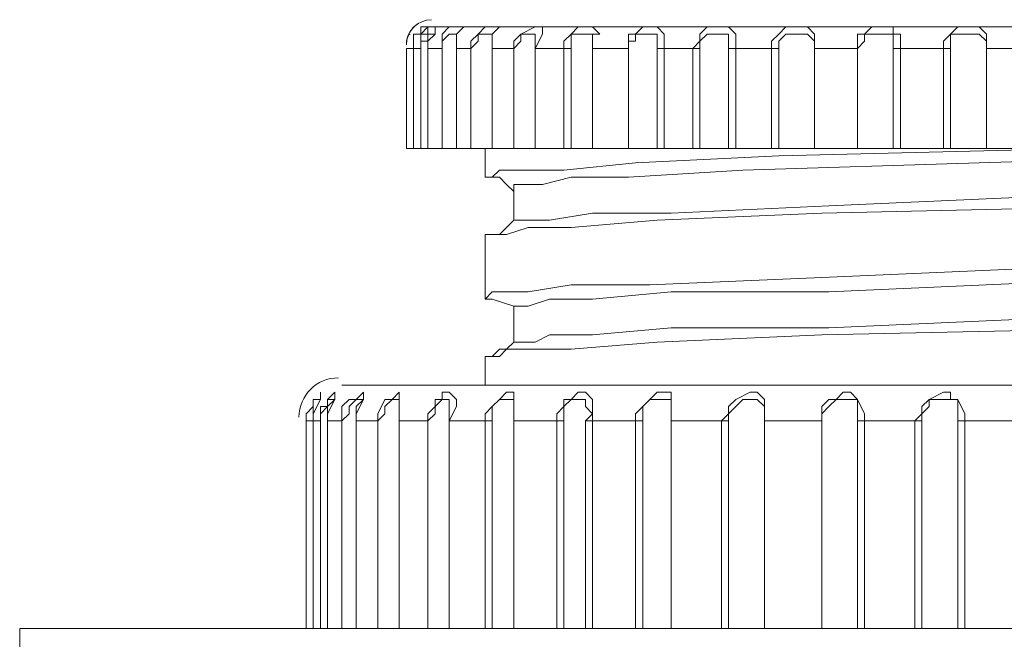
# Model space of a CAD drawing. Units: inches. Extents: x 15 to 1175, y 15 to 826.
# Drawn here: x 407 to 427, y 461 to 474 of the extents above; entities that cross this region are included whole.
import ezdxf

# ---------------------------------------------------------------- set-up
doc = ezdxf.new("R2010")
doc.units = ezdxf.units.IN
doc.header["$MEASUREMENT"] = 0
doc.layers.add('Ebene 2', color=7, linetype='Continuous')

# ---------------------------------------------------------------- blocks, each defined once
blk = doc.blocks.new('block 6')
at = {"layer": 'Ebene 2', "color": 7, "lineweight": 20, "true_color": 0xffffff}
for points in [[(415.682, 473.647), (415.682, 473.647), (415.537, 473.647), (415.537, 473.502)], [(415.537, 473.647), (415.682, 473.647), (415.537, 473.502)], [(415.682, 473.213), (415.682, 473.358), (415.826, 473.502), (415.826, 473.647)], [(415.826, 473.647), (415.826, 473.502)], [(444.74, 473.647), (415.826, 473.647)], [(416.405, 473.647), (416.26, 473.502), (416.26, 473.358), (416.26, 473.213)], [(416.983, 473.502), (416.983, 473.502), (416.838, 473.502), (416.694, 473.502), (416.694, 473.358), (416.549, 473.213), (416.549, 473.358), (416.694, 473.502), (416.838, 473.647), (416.983, 473.647), (417.127, 473.647)], [(417.127, 473.647), (416.983, 473.502), (416.983, 473.358), (416.983, 473.213)], [(417.416, 473.213), (417.416, 473.358), (417.561, 473.502), (417.85, 473.647), (417.995, 473.647)], [(417.995, 473.647), (417.995, 473.502), (417.85, 473.213)], [(418.428, 473.213), (418.428, 473.358), (418.573, 473.502), (418.718, 473.647), (418.862, 473.647), (419.007, 473.647), (419.151, 473.502), (419.007, 473.502), (419.007, 473.213)], [(421.031, 473.213), (421.175, 473.358), (421.175, 473.502), (421.32, 473.647), (421.609, 473.647), (421.754, 473.647), (421.898, 473.502), (421.898, 473.213)], [(425.079, 473.213), (425.079, 473.358), (425.079, 473.502), (424.934, 473.502), (424.79, 473.502), (424.645, 473.502), (424.5, 473.502), (424.5, 473.358), (424.356, 473.213), (424.356, 473.358), (424.356, 473.502), (424.5, 473.502), (424.645, 473.647), (424.79, 473.647), (424.934, 473.647), (425.079, 473.647), (425.079, 473.502), (425.223, 473.502), (425.223, 473.358), (425.223, 473.213)], [(415.393, 473.502), (415.393, 473.358), (415.393, 473.213)], [(415.537, 473.502), (415.393, 473.502)], [(415.393, 473.502), (415.393, 473.358), (415.393, 473.213)], [(415.393, 473.213), (415.393, 473.358), (415.393, 473.502)], [(415.682, 473.502), (415.682, 473.358), (415.682, 473.213)], [(415.826, 473.502), (415.682, 473.502)], [(416.26, 473.502), (416.26, 473.502)], [(416.26, 473.502), (416.26, 473.358)], [(416.26, 473.358), (416.26, 473.213)], [(416.26, 473.358), (416.26, 473.358)], [(416.983, 473.502), (416.983, 473.502)], [(416.983, 473.502), (416.983, 473.358)], [(416.983, 473.502), (416.983, 473.502)], [(416.983, 473.502), (416.983, 473.502)], [(416.983, 473.358), (416.983, 473.213)], [(417.416, 473.213), (417.561, 473.358), (417.561, 473.502), (417.85, 473.502)], [(417.85, 473.502), (417.85, 473.358), (417.85, 473.213)], [(418.573, 473.213), (418.573, 473.358), (418.573, 473.502), (418.718, 473.502), (418.862, 473.502), (419.007, 473.502)], [(419.007, 473.502), (419.007, 473.358), (419.007, 473.213)], [(420.308, 473.358), (420.308, 473.358)], [(420.308, 473.358), (420.308, 473.213), (420.308, 471.189)], [(421.175, 473.213), (421.175, 473.358), (421.32, 473.502), (421.464, 473.502), (421.609, 473.502), (421.754, 473.502), (421.754, 473.213)], [(415.248, 473.213), (415.393, 473.213), (415.537, 473.213)], [(415.393, 473.213), (415.393, 473.213)], [(415.682, 473.213), (415.971, 473.213)], [(416.26, 473.213), (416.549, 473.213)], [(416.983, 473.213), (416.983, 471.189)], [(416.983, 473.213), (416.983, 471.189)], [(416.983, 473.213), (417.416, 473.213)], [(417.416, 471.189), (417.416, 473.213)], [(417.416, 471.189), (417.416, 473.213)], [(417.85, 473.213), (417.85, 473.213)], [(417.85, 473.213), (418.573, 473.213)], [(418.428, 471.189), (418.428, 473.213)], [(418.573, 471.189), (418.573, 473.213)], [(419.007, 473.213), (419.007, 473.213)], [(419.007, 473.213), (419.73, 473.213)], [(420.308, 473.213), (421.175, 473.213)], [(420.452, 473.213), (420.452, 471.189)], [(421.031, 471.189), (421.031, 473.213)], [(421.175, 471.189), (421.175, 473.213)], [(421.754, 473.213), (421.754, 471.189)], [(421.754, 473.213), (422.766, 473.213)], [(421.898, 473.213), (421.898, 471.189)], [(422.621, 471.189), (422.621, 473.213)], [(422.766, 471.189), (422.766, 473.213)], [(423.488, 473.213), (424.356, 473.213)], [(424.356, 471.189), (424.356, 473.213)], [(424.356, 471.189), (424.356, 473.213)], [(425.079, 473.213), (425.079, 471.189)], [(425.079, 473.213), (426.235, 473.213)], [(425.223, 473.213), (425.223, 471.189)], [(426.091, 471.189), (426.091, 473.213)], [(426.235, 471.189), (426.235, 473.213)], [(426.958, 473.213), (427.97, 473.213)], [(445.174, 471.189), (440.259, 471.189), (420.308, 471.189), (419.007, 471.189), (417.85, 471.189), (416.983, 471.189), (415.248, 471.189)], [(416.838, 471.189), (416.838, 470.611)], [(416.838, 470.611), (416.983, 470.611), (417.127, 470.755), (417.272, 470.755), (417.561, 470.755), (418.428, 470.755), (419.874, 470.9), (422.766, 471.045), (428.837, 471.189), (429.85, 471.189), (430.283, 471.189)], [(417.416, 470.466), (417.561, 470.466), (417.706, 470.466), (417.995, 470.466), (418.573, 470.611), (419.73, 470.611), (422.043, 470.755), (426.814, 470.9), (436.211, 471.189), (436.933, 471.189), (437.078, 471.189), (437.801, 471.189)], [(417.416, 469.743), (417.561, 469.743), (417.85, 469.743), (418.139, 469.743), (419.007, 469.888), (420.597, 469.888), (423.778, 470.033), (430.283, 470.322), (436.789, 470.466), (439.969, 470.611), (441.56, 470.755), (442.427, 470.755), (442.716, 470.755), (443.005, 470.755), (443.005, 470.9), (443.15, 470.9)], [(416.983, 470.611), (416.838, 470.611)], [(416.983, 470.611), (417.127, 470.611), (417.272, 470.466), (417.416, 470.322)], [(417.416, 470.466), (417.416, 469.743)], [(430.283, 470.033), (423.633, 469.888), (420.308, 469.743), (418.573, 469.599), (417.706, 469.599), (417.272, 469.454), (417.127, 469.454), (416.983, 469.454)], [(417.416, 469.743), (417.272, 469.599), (417.127, 469.454), (416.983, 469.454)], [(416.838, 469.454), (416.838, 468.153)], [(416.983, 469.454), (416.838, 469.454)], [(417.416, 468.009), (417.561, 468.009), (417.706, 468.009), (418.139, 468.153), (419.007, 468.153), (420.597, 468.298), (423.778, 468.298), (430.283, 468.587), (436.644, 468.731), (439.969, 468.876), (441.56, 469.021), (442.283, 469.021), (442.716, 469.021), (443.15, 469.165)], [(416.838, 468.153), (416.983, 468.298), (417.127, 468.298), (417.272, 468.298), (417.706, 468.298), (418.573, 468.442), (420.163, 468.442), (423.633, 468.587), (430.283, 468.876)], [(417.416, 467.286), (417.561, 467.286), (417.85, 467.286), (418.139, 467.43), (419.007, 467.43), (420.597, 467.575), (423.778, 467.575), (430.283, 467.864), (436.789, 468.009), (439.969, 468.153), (441.56, 468.298), (442.427, 468.298), (442.716, 468.298), (443.005, 468.442), (443.15, 468.442)], [(416.983, 468.153), (416.838, 468.153)], [(416.983, 468.153), (417.416, 468.009)], [(417.416, 468.009), (417.416, 467.286)], [(430.283, 467.575), (423.633, 467.43), (420.308, 467.286), (418.573, 467.141), (417.706, 467.141), (417.272, 467.141), (417.127, 466.997), (416.983, 466.997)], [(417.416, 467.286), (417.272, 467.141), (417.127, 467.141), (416.983, 466.997)], [(416.838, 466.997), (416.838, 466.418)], [(416.983, 466.997), (416.838, 466.997)], [(446.62, 466.418), (413.947, 466.418)], [(413.513, 466.274), (413.513, 466.129), (413.369, 466.129)], [(413.802, 466.274), (413.802, 466.129), (413.658, 465.84), (413.658, 465.695)], [(414.38, 466.129), (414.38, 466.129), (414.236, 466.129), (414.091, 465.985), (414.091, 465.84), (413.947, 465.695), (413.947, 465.84), (413.947, 465.985), (414.091, 466.129), (414.236, 466.129), (414.38, 466.274), (414.38, 466.129)], [(415.103, 466.129), (414.959, 466.129), (414.814, 465.985), (414.814, 465.84), (414.67, 465.695), (414.67, 465.84), (414.814, 466.129), (414.959, 466.129), (415.103, 466.274), (415.103, 466.129)], [(416.115, 466.129), (415.971, 466.129), (415.826, 465.985), (415.826, 465.84), (415.682, 465.695), (415.682, 465.84), (415.826, 465.985), (415.826, 466.129), (415.971, 466.129), (415.971, 466.274), (416.115, 466.274), (416.26, 466.129)], [(416.838, 465.695), (416.838, 465.84), (416.983, 465.985), (417.127, 466.129), (417.272, 466.274), (417.416, 466.274), (417.416, 466.129), (417.416, 465.985), (417.416, 465.84), (417.416, 465.695)], [(418.284, 465.695), (418.284, 465.84), (418.428, 465.985), (418.428, 466.129), (418.573, 466.129), (418.718, 466.274), (418.862, 466.274), (419.007, 466.129), (419.007, 465.84), (419.007, 465.695)], [(421.609, 465.695), (421.754, 465.84), (421.754, 465.985), (421.898, 466.129), (422.187, 466.274), (422.332, 466.274), (422.476, 466.129), (422.476, 465.84), (422.476, 465.695), (422.476, 465.985), (422.332, 466.129), (422.187, 466.129), (422.043, 466.129), (421.898, 465.985), (421.754, 465.84), (421.754, 465.695)], [(425.512, 465.695), (425.657, 465.84), (425.657, 465.985), (425.802, 466.129), (426.091, 466.274), (426.235, 466.274), (426.235, 466.129), (426.38, 466.129), (426.524, 465.84), (426.524, 465.695)], [(413.369, 466.129), (413.369, 465.985), (413.369, 465.84), (413.369, 465.695)], [(413.658, 465.695), (413.658, 465.84), (413.658, 465.985), (413.802, 466.129)], [(413.802, 466.129), (413.802, 466.129)], [(414.38, 466.129), (414.236, 465.985), (414.236, 465.84), (414.236, 465.695)], [(414.236, 465.695), (414.236, 465.84), (414.38, 466.129)], [(414.38, 466.129), (414.38, 466.129)], [(415.103, 466.129), (415.103, 466.129)], [(415.103, 466.129), (415.103, 465.985), (415.103, 465.84), (415.103, 465.695)], [(415.103, 465.695), (415.103, 465.84), (415.103, 466.129)], [(416.115, 466.129), (416.115, 466.129)], [(416.115, 466.129), (416.115, 465.985), (416.115, 465.84), (416.115, 465.695)], [(416.115, 465.695), (416.26, 465.985), (416.26, 466.129)], [(416.983, 465.695), (416.983, 465.84), (416.983, 465.985), (417.127, 466.129), (417.272, 466.129), (417.416, 466.129), (417.416, 465.985)], [(417.416, 465.985), (417.416, 465.985)], [(417.416, 465.985), (417.416, 465.84), (417.416, 465.695)], [(418.428, 465.695), (418.428, 465.84), (418.428, 465.985), (418.573, 466.129), (418.718, 466.129), (418.862, 466.129), (418.862, 465.985), (419.007, 465.84)], [(425.657, 465.695), (425.657, 465.84), (425.802, 465.985), (425.802, 466.129), (425.946, 466.129), (426.091, 466.129), (426.235, 466.129), (426.38, 466.129), (426.38, 465.985), (426.38, 465.84), (426.38, 465.695)], [(419.007, 465.84), (418.862, 465.695)], [(419.007, 465.84), (419.007, 465.84)], [(413.224, 465.695), (413.369, 465.695)], [(413.369, 465.695), (413.369, 465.695)], [(413.513, 465.695), (413.369, 465.695)], [(413.513, 461.503), (413.513, 465.695)], [(413.513, 461.503), (413.513, 465.695)], [(413.658, 465.695), (413.947, 465.695)], [(414.236, 465.695), (414.67, 465.695)], [(415.103, 465.695), (415.103, 465.695)], [(415.682, 465.695), (415.103, 465.695)], [(415.682, 461.503), (415.682, 465.695)], [(415.682, 461.503), (415.682, 465.695)], [(416.115, 465.695), (416.115, 465.695)], [(416.115, 465.695), (416.983, 465.695)], [(416.838, 461.503), (416.838, 465.695)], [(416.983, 461.503), (416.983, 465.695)], [(417.416, 465.695), (417.416, 465.695)], [(417.416, 465.695), (418.428, 465.695)], [(418.284, 461.503), (418.284, 465.695)], [(418.428, 461.503), (418.428, 465.695)], [(418.862, 465.695), (418.862, 461.503)], [(418.862, 465.695), (418.862, 465.695)], [(418.862, 465.695), (420.019, 465.695)], [(419.007, 465.695), (419.007, 461.503)], [(419.874, 461.503), (419.874, 465.695)], [(420.019, 461.503), (420.019, 465.695)], [(420.597, 465.695), (421.754, 465.695)], [(421.609, 461.503), (421.609, 465.695)], [(421.754, 461.503), (421.754, 465.695)], [(422.476, 465.695), (423.633, 465.695)], [(424.356, 465.695), (424.356, 461.503)], [(424.356, 465.695), (425.657, 465.695)], [(424.5, 465.695), (424.5, 461.503)], [(425.512, 461.503), (425.512, 465.695)], [(425.657, 461.503), (425.657, 465.695)], [(426.38, 465.695), (426.38, 461.503)], [(426.38, 465.695), (427.826, 465.695)], [(426.524, 465.695), (426.524, 461.503)], [(407.441, 368.111), (407.441, 461.503)], [(407.441, 461.503), (447.342, 461.503)]]:
    blk.add_lwpolyline(points, dxfattribs=at)
for points in [[(415.754, 473.791), (415.474, 473.791), (415.248, 473.565), (415.248, 473.285)], [(415.492, 473.718), (415.343, 473.628), (415.25, 473.467), (415.248, 473.292)], [(415.496, 473.72), (415.494, 473.72), (415.493, 473.719), (415.492, 473.718)], [(415.386, 473.633), (415.359, 473.605), (415.336, 473.574), (415.317, 473.54)], [(415.318, 473.499), (415.316, 473.496), (415.313, 473.493), (415.311, 473.49)], [(415.248, 473.292), (415.248, 473.29), (415.248, 473.288), (415.248, 473.285)], [(413.875, 466.563), (413.435, 466.563), (413.079, 466.207), (413.079, 465.768)]]:
    blk.add_open_spline(points, degree=3, dxfattribs=at)
for points, knots in [([(415.826, 473.502), (415.826, 473.502), (415.826, 473.502), (415.826, 473.502), (415.826, 473.502), (415.682, 473.502), (415.682, 473.502), (415.682, 473.502), (415.682, 473.358), (415.682, 473.358), (415.682, 473.358), (415.537, 473.358), (415.537, 473.358), (415.537, 473.358), (415.537, 473.213), (415.537, 473.213), (415.537, 473.213), (415.537, 473.358), (415.537, 473.358), (415.537, 473.358), (415.537, 473.502), (415.537, 473.502), (415.537, 473.502), (415.682, 473.502), (415.682, 473.502), (415.682, 473.502), (415.682, 473.647), (415.682, 473.647), (415.682, 473.647), (415.826, 473.647), (415.826, 473.647)], [0, 0, 0, 0, 1, 1, 1, 2, 2, 2, 3, 3, 3, 4, 4, 4, 5, 5, 5, 6, 6, 6, 7, 7, 7, 8, 8, 8, 9, 9, 9, 10, 10, 10, 10]), ([(416.26, 473.502), (416.26, 473.502), (416.26, 473.502), (416.26, 473.502), (416.26, 473.502), (416.115, 473.502), (416.115, 473.502), (416.115, 473.502), (415.971, 473.358), (415.971, 473.358), (415.971, 473.358), (415.971, 473.213), (415.971, 473.213), (415.971, 473.213), (415.971, 473.358), (415.971, 473.358), (415.971, 473.358), (415.971, 473.502), (415.971, 473.502), (415.971, 473.502), (416.115, 473.647), (416.115, 473.647), (416.115, 473.647), (416.26, 473.647), (416.26, 473.647), (416.26, 473.647), (416.405, 473.647), (416.405, 473.647)], [0, 0, 0, 0, 1, 1, 1, 2, 2, 2, 3, 3, 3, 4, 4, 4, 5, 5, 5, 6, 6, 6, 7, 7, 7, 8, 8, 8, 9, 9, 9, 9]), ([(420.308, 473.358), (420.308, 473.358), (420.308, 473.502), (420.308, 473.502), (420.308, 473.502), (420.163, 473.502), (420.163, 473.502), (420.163, 473.502), (420.019, 473.502), (420.019, 473.502), (420.019, 473.502), (419.874, 473.502), (419.874, 473.502), (419.874, 473.502), (419.874, 473.358), (419.874, 473.358), (419.874, 473.358), (419.73, 473.358), (419.73, 473.358), (419.73, 473.358), (419.73, 473.213), (419.73, 473.213), (419.73, 473.213), (419.73, 473.358), (419.73, 473.358), (419.73, 473.358), (419.73, 473.502), (419.73, 473.502), (419.73, 473.502), (419.874, 473.502), (419.874, 473.502), (419.874, 473.502), (420.019, 473.647), (420.019, 473.647), (420.019, 473.647), (420.163, 473.647), (420.163, 473.647), (420.163, 473.647), (420.308, 473.647), (420.308, 473.647), (420.308, 473.647), (420.452, 473.502), (420.452, 473.502), (420.452, 473.502), (420.452, 473.358), (420.452, 473.358), (420.452, 473.358), (420.452, 473.213), (420.452, 473.213)], [0, 0, 0, 0, 1, 1, 1, 2, 2, 2, 3, 3, 3, 4, 4, 4, 5, 5, 5, 6, 6, 6, 7, 7, 7, 8, 8, 8, 9, 9, 9, 10, 10, 10, 11, 11, 11, 12, 12, 12, 13, 13, 13, 14, 14, 14, 15, 15, 15, 16, 16, 16, 16]), ([(422.621, 473.213), (422.621, 473.213), (422.621, 473.358), (422.621, 473.358), (422.621, 473.358), (422.766, 473.502), (422.766, 473.502), (422.766, 473.502), (422.91, 473.647), (422.91, 473.647), (422.91, 473.647), (423.055, 473.647), (423.055, 473.647), (423.055, 473.647), (423.344, 473.647), (423.344, 473.647), (423.344, 473.647), (423.488, 473.502), (423.488, 473.502), (423.488, 473.502), (423.488, 473.358), (423.488, 473.358), (423.488, 473.358), (423.488, 473.213), (423.488, 473.213), (423.488, 473.213), (423.488, 473.358), (423.488, 473.358), (423.488, 473.358), (423.344, 473.502), (423.344, 473.502), (423.344, 473.502), (423.199, 473.502), (423.199, 473.502), (423.199, 473.502), (423.055, 473.502), (423.055, 473.502), (423.055, 473.502), (422.91, 473.502), (422.91, 473.502), (422.91, 473.502), (422.766, 473.358), (422.766, 473.358), (422.766, 473.358), (422.766, 473.213), (422.766, 473.213)], [0, 0, 0, 0, 1, 1, 1, 2, 2, 2, 3, 3, 3, 4, 4, 4, 5, 5, 5, 6, 6, 6, 7, 7, 7, 8, 8, 8, 9, 9, 9, 10, 10, 10, 11, 11, 11, 12, 12, 12, 13, 13, 13, 14, 14, 14, 15, 15, 15, 15]), ([(426.091, 473.213), (426.091, 473.213), (426.091, 473.358), (426.091, 473.358), (426.091, 473.358), (426.235, 473.502), (426.235, 473.502), (426.235, 473.502), (426.38, 473.647), (426.38, 473.647), (426.38, 473.647), (426.524, 473.647), (426.524, 473.647), (426.524, 473.647), (426.814, 473.647), (426.814, 473.647), (426.814, 473.647), (426.958, 473.502), (426.958, 473.502), (426.958, 473.502), (426.958, 473.358), (426.958, 473.358), (426.958, 473.358), (426.958, 473.213), (426.958, 473.213), (426.958, 473.213), (426.958, 473.358), (426.958, 473.358), (426.958, 473.358), (426.814, 473.502), (426.814, 473.502), (426.814, 473.502), (426.669, 473.502), (426.669, 473.502), (426.669, 473.502), (426.524, 473.502), (426.524, 473.502), (426.524, 473.502), (426.38, 473.502), (426.38, 473.502), (426.38, 473.502), (426.235, 473.502), (426.235, 473.502), (426.235, 473.502), (426.235, 473.358), (426.235, 473.358), (426.235, 473.358), (426.235, 473.213), (426.235, 473.213)], [0, 0, 0, 0, 1, 1, 1, 2, 2, 2, 3, 3, 3, 4, 4, 4, 5, 5, 5, 6, 6, 6, 7, 7, 7, 8, 8, 8, 9, 9, 9, 10, 10, 10, 11, 11, 11, 12, 12, 12, 13, 13, 13, 14, 14, 14, 15, 15, 15, 16, 16, 16, 16]), ([(415.248, 473.213), (415.248, 473.213), (415.248, 471.189), (415.248, 471.189), (415.248, 471.189), (415.248, 473.213), (415.248, 473.213)], [0, 0, 0, 0, 1, 1, 1, 2, 2, 2, 2]), ([(415.393, 471.189), (415.393, 471.189), (415.393, 473.213), (415.393, 473.213), (415.393, 473.213), (415.393, 471.189), (415.393, 471.189), (415.393, 471.189), (415.393, 473.213), (415.393, 473.213)], [0, 0, 0, 0, 1, 1, 1, 2, 2, 2, 3, 3, 3, 3]), ([(415.537, 473.213), (415.537, 473.213), (415.537, 471.189), (415.537, 471.189), (415.537, 471.189), (415.537, 473.213), (415.537, 473.213)], [0, 0, 0, 0, 1, 1, 1, 2, 2, 2, 2]), ([(415.682, 471.189), (415.682, 471.189), (415.682, 473.213), (415.682, 473.213), (415.682, 473.213), (415.682, 471.189), (415.682, 471.189)], [0, 0, 0, 0, 1, 1, 1, 2, 2, 2, 2]), ([(415.971, 473.213), (415.971, 473.213), (415.971, 471.189), (415.971, 471.189), (415.971, 471.189), (415.971, 473.213), (415.971, 473.213)], [0, 0, 0, 0, 1, 1, 1, 2, 2, 2, 2]), ([(416.26, 471.189), (416.26, 471.189), (416.26, 473.213), (416.26, 473.213), (416.26, 473.213), (416.26, 471.189), (416.26, 471.189)], [0, 0, 0, 0, 1, 1, 1, 2, 2, 2, 2]), ([(416.549, 473.213), (416.549, 473.213), (416.549, 471.189), (416.549, 471.189), (416.549, 471.189), (416.549, 473.213), (416.549, 473.213)], [0, 0, 0, 0, 1, 1, 1, 2, 2, 2, 2]), ([(417.85, 471.189), (417.85, 471.189), (417.85, 473.213), (417.85, 473.213), (417.85, 473.213), (417.85, 471.189), (417.85, 471.189)], [0, 0, 0, 0, 1, 1, 1, 2, 2, 2, 2]), ([(419.007, 471.189), (419.007, 471.189), (419.007, 473.213), (419.007, 473.213), (419.007, 473.213), (419.007, 471.189), (419.007, 471.189)], [0, 0, 0, 0, 1, 1, 1, 2, 2, 2, 2]), ([(419.73, 473.213), (419.73, 473.213), (419.73, 471.189), (419.73, 471.189), (419.73, 471.189), (419.73, 473.213), (419.73, 473.213)], [0, 0, 0, 0, 1, 1, 1, 2, 2, 2, 2]), ([(423.488, 471.189), (423.488, 471.189), (423.488, 473.213), (423.488, 473.213), (423.488, 473.213), (423.488, 471.189), (423.488, 471.189)], [0, 0, 0, 0, 1, 1, 1, 2, 2, 2, 2]), ([(426.958, 471.189), (426.958, 471.189), (426.958, 473.213), (426.958, 473.213), (426.958, 473.213), (426.958, 471.189), (426.958, 471.189)], [0, 0, 0, 0, 1, 1, 1, 2, 2, 2, 2]), ([(413.224, 465.695), (413.224, 465.695), (413.224, 465.84), (413.224, 465.84), (413.224, 465.84), (413.369, 465.985), (413.369, 465.985), (413.369, 465.985), (413.369, 466.129), (413.369, 466.129), (413.369, 466.129), (413.513, 466.129), (413.513, 466.129), (413.513, 466.129), (413.513, 466.274), (413.513, 466.274), (413.513, 466.274), (413.513, 466.129), (413.513, 466.129), (413.513, 466.129), (413.369, 465.84), (413.369, 465.84), (413.369, 465.84), (413.369, 465.695), (413.369, 465.695), (413.369, 465.695), (413.369, 465.84), (413.369, 465.84), (413.369, 465.84), (413.369, 466.129), (413.369, 466.129)], [0, 0, 0, 0, 1, 1, 1, 2, 2, 2, 3, 3, 3, 4, 4, 4, 5, 5, 5, 6, 6, 6, 7, 7, 7, 8, 8, 8, 9, 9, 9, 10, 10, 10, 10]), ([(413.802, 466.129), (413.802, 466.129), (413.658, 466.129), (413.658, 466.129), (413.658, 466.129), (413.658, 465.985), (413.658, 465.985), (413.658, 465.985), (413.513, 465.84), (413.513, 465.84), (413.513, 465.84), (413.513, 465.695), (413.513, 465.695), (413.513, 465.695), (413.513, 465.84), (413.513, 465.84), (413.513, 465.84), (413.513, 465.985), (413.513, 465.985), (413.513, 465.985), (413.658, 465.985), (413.658, 465.985), (413.658, 465.985), (413.658, 466.129), (413.658, 466.129), (413.658, 466.129), (413.802, 466.274), (413.802, 466.274)], [0, 0, 0, 0, 1, 1, 1, 2, 2, 2, 3, 3, 3, 4, 4, 4, 5, 5, 5, 6, 6, 6, 7, 7, 7, 8, 8, 8, 9, 9, 9, 9]), ([(419.874, 465.695), (419.874, 465.695), (419.874, 465.84), (419.874, 465.84), (419.874, 465.84), (420.019, 465.985), (420.019, 465.985), (420.019, 465.985), (420.163, 466.129), (420.163, 466.129), (420.163, 466.129), (420.308, 466.274), (420.308, 466.274), (420.308, 466.274), (420.452, 466.274), (420.452, 466.274), (420.452, 466.274), (420.597, 466.274), (420.597, 466.274), (420.597, 466.274), (420.597, 466.129), (420.597, 466.129), (420.597, 466.129), (420.597, 465.985), (420.597, 465.985), (420.597, 465.985), (420.597, 465.695), (420.597, 465.695), (420.597, 465.695), (420.597, 465.985), (420.597, 465.985), (420.597, 465.985), (420.597, 466.129), (420.597, 466.129), (420.597, 466.129), (420.452, 466.129), (420.452, 466.129), (420.452, 466.129), (420.308, 466.129), (420.308, 466.129), (420.308, 466.129), (420.163, 466.129), (420.163, 466.129), (420.163, 466.129), (420.019, 465.985), (420.019, 465.985), (420.019, 465.985), (420.019, 465.84), (420.019, 465.84), (420.019, 465.84), (420.019, 465.695), (420.019, 465.695)], [0, 0, 0, 0, 1, 1, 1, 2, 2, 2, 3, 3, 3, 4, 4, 4, 5, 5, 5, 6, 6, 6, 7, 7, 7, 8, 8, 8, 9, 9, 9, 10, 10, 10, 11, 11, 11, 12, 12, 12, 13, 13, 13, 14, 14, 14, 15, 15, 15, 16, 16, 16, 17, 17, 17, 17]), ([(424.356, 465.695), (424.356, 465.695), (424.356, 465.84), (424.356, 465.84), (424.356, 465.84), (424.356, 465.985), (424.356, 465.985), (424.356, 465.985), (424.356, 466.129), (424.356, 466.129), (424.356, 466.129), (424.211, 466.129), (424.211, 466.129), (424.211, 466.129), (424.067, 466.129), (424.067, 466.129), (424.067, 466.129), (423.922, 466.129), (423.922, 466.129), (423.922, 466.129), (423.778, 465.985), (423.778, 465.985), (423.778, 465.985), (423.633, 465.84), (423.633, 465.84), (423.633, 465.84), (423.633, 465.695), (423.633, 465.695), (423.633, 465.695), (423.633, 465.84), (423.633, 465.84), (423.633, 465.84), (423.633, 465.985), (423.633, 465.985), (423.633, 465.985), (423.778, 466.129), (423.778, 466.129), (423.778, 466.129), (423.922, 466.129), (423.922, 466.129), (423.922, 466.129), (424.067, 466.274), (424.067, 466.274), (424.067, 466.274), (424.211, 466.274), (424.211, 466.274), (424.211, 466.274), (424.356, 466.129), (424.356, 466.129), (424.356, 466.129), (424.5, 465.84), (424.5, 465.84), (424.5, 465.84), (424.5, 465.695), (424.5, 465.695)], [0, 0, 0, 0, 1, 1, 1, 2, 2, 2, 3, 3, 3, 4, 4, 4, 5, 5, 5, 6, 6, 6, 7, 7, 7, 8, 8, 8, 9, 9, 9, 10, 10, 10, 11, 11, 11, 12, 12, 12, 13, 13, 13, 14, 14, 14, 15, 15, 15, 16, 16, 16, 17, 17, 17, 18, 18, 18, 18]), ([(413.224, 465.695), (413.224, 465.695), (413.224, 461.503), (413.224, 461.503), (413.224, 461.503), (413.224, 465.695), (413.224, 465.695)], [0, 0, 0, 0, 1, 1, 1, 2, 2, 2, 2]), ([(413.369, 461.503), (413.369, 461.503), (413.369, 465.695), (413.369, 465.695), (413.369, 465.695), (413.369, 461.503), (413.369, 461.503), (413.369, 461.503), (413.369, 465.695), (413.369, 465.695)], [0, 0, 0, 0, 1, 1, 1, 2, 2, 2, 3, 3, 3, 3]), ([(413.658, 461.503), (413.658, 461.503), (413.658, 465.695), (413.658, 465.695), (413.658, 465.695), (413.658, 461.503), (413.658, 461.503)], [0, 0, 0, 0, 1, 1, 1, 2, 2, 2, 2]), ([(413.947, 465.695), (413.947, 465.695), (413.947, 461.503), (413.947, 461.503), (413.947, 461.503), (413.947, 465.695), (413.947, 465.695)], [0, 0, 0, 0, 1, 1, 1, 2, 2, 2, 2]), ([(414.236, 461.503), (414.236, 461.503), (414.236, 465.695), (414.236, 465.695), (414.236, 465.695), (414.236, 461.503), (414.236, 461.503)], [0, 0, 0, 0, 1, 1, 1, 2, 2, 2, 2]), ([(414.67, 465.695), (414.67, 465.695), (414.67, 461.503), (414.67, 461.503), (414.67, 461.503), (414.67, 465.695), (414.67, 465.695)], [0, 0, 0, 0, 1, 1, 1, 2, 2, 2, 2]), ([(415.103, 461.503), (415.103, 461.503), (415.103, 465.695), (415.103, 465.695), (415.103, 465.695), (415.103, 461.503), (415.103, 461.503)], [0, 0, 0, 0, 1, 1, 1, 2, 2, 2, 2]), ([(416.115, 461.503), (416.115, 461.503), (416.115, 465.695), (416.115, 465.695), (416.115, 465.695), (416.115, 461.503), (416.115, 461.503)], [0, 0, 0, 0, 1, 1, 1, 2, 2, 2, 2]), ([(417.416, 461.503), (417.416, 461.503), (417.416, 465.695), (417.416, 465.695), (417.416, 465.695), (417.416, 461.503), (417.416, 461.503)], [0, 0, 0, 0, 1, 1, 1, 2, 2, 2, 2]), ([(420.597, 461.503), (420.597, 461.503), (420.597, 465.695), (420.597, 465.695), (420.597, 465.695), (420.597, 461.503), (420.597, 461.503)], [0, 0, 0, 0, 1, 1, 1, 2, 2, 2, 2]), ([(422.476, 461.503), (422.476, 461.503), (422.476, 465.695), (422.476, 465.695), (422.476, 465.695), (422.476, 461.503), (422.476, 461.503)], [0, 0, 0, 0, 1, 1, 1, 2, 2, 2, 2]), ([(423.633, 465.695), (423.633, 465.695), (423.633, 461.503), (423.633, 461.503), (423.633, 461.503), (423.633, 465.695), (423.633, 465.695)], [0, 0, 0, 0, 1, 1, 1, 2, 2, 2, 2])]:
    blk.add_open_spline(points, degree=3, knots=knots, dxfattribs=at)

msp = doc.modelspace()

# ---------------------------------------------------------------- block references
at = {"layer": 'Ebene 2'}
msp.add_blockref('block 6', (0, 0), dxfattribs=at)

doc.saveas('drawing.dxf')
